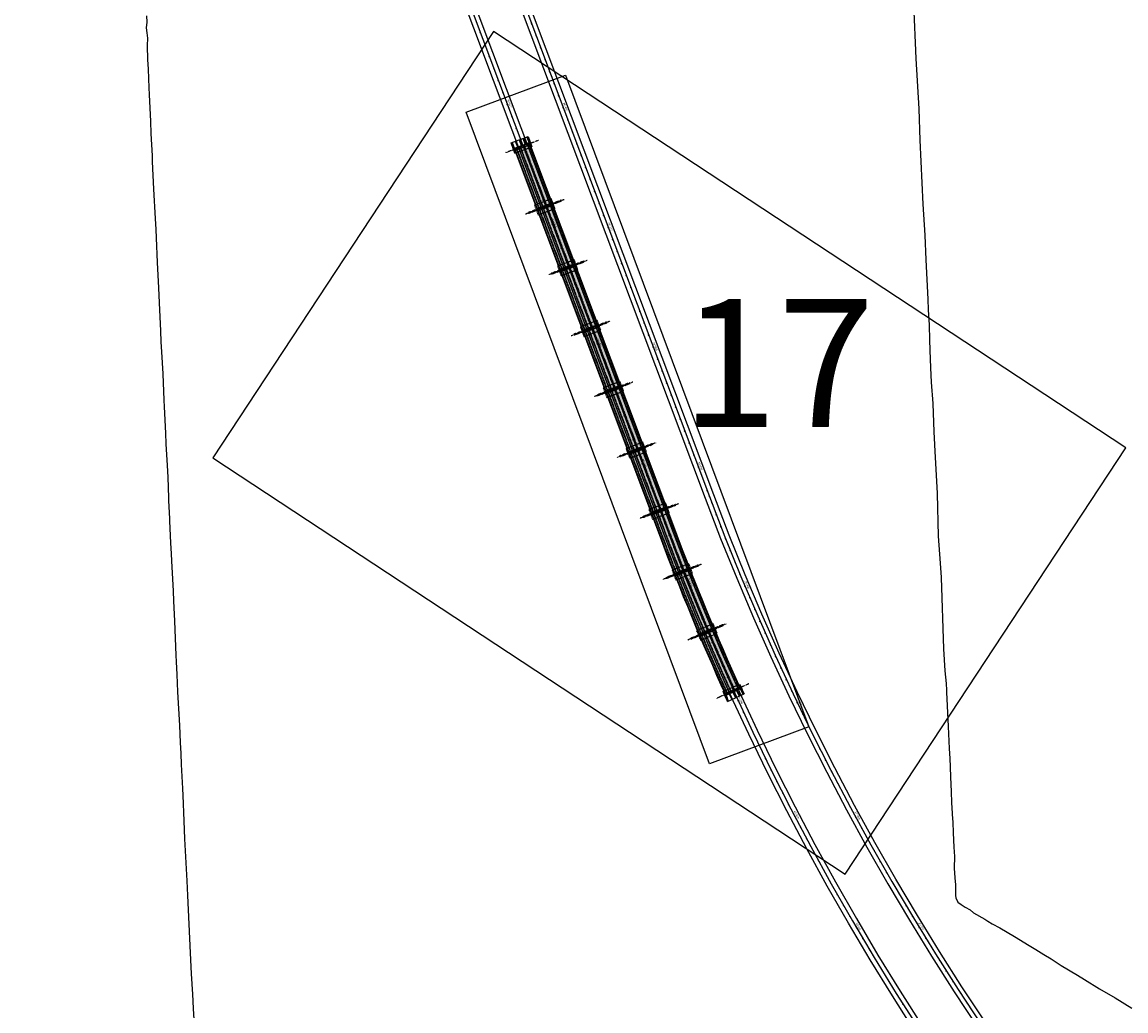
# Model space of a CAD drawing. Units: metres. Extents: x 289032 to 391211, y 8656521 to 8715776.
# Drawn here: x 334463 to 335326, y 8663589 to 8664362 of the extents above; entities that cross this region are included whole.
import ezdxf

# ---------------------------------------------------------------- set-up
doc = ezdxf.new("R2010")
doc.units = ezdxf.units.M
for name, pattern in [('DASHDOT2', [0.5, 0.25, -0.125, 0, -0.125]), ('DASHED', [0.75, 0.5, -0.25]), ('DASHED2', [0.375, 0.25, -0.125])]:
    doc.linetypes.add(name, pattern=pattern)
for name, color, linetype in [('02_TIN', 7, 'Continuous'), ('04_ALI', 7, 'Continuous'), ('04_ALI-EJE DERECHO', 7, 'Continuous'), ('04_ALI-EJE IZQUIERDO', 7, 'Continuous'), ('04_ALI_TXT-EJE DERECHO', 7, 'Continuous'), ('04_ALI_TXT-EJE IZQUIERDO', 7, 'Continuous'), ('BORDE DER-DER', 2, 'Continuous'), ('BORDE IZQ-IZQ', 3, 'DASHED'), ('C-ROAD-MARK', 212, 'Continuous'), ('C-ROAD-STAN-MAJR', 11, 'Continuous'), ('C-ROAD-STAN-MINR', 11, 'Continuous'), ('EJES', 1, 'Continuous'), ('ESTRIBO', 3, 'Continuous'), ('LOSA', 4, 'Continuous'), ('PILAR', 3, 'Continuous'), ('VIGAS', 250, 'Continuous')]:
    doc.layers.add(name, color=color, linetype=linetype)
doc.styles.add('DATOS-02', font='romand.shx')
doc.styles.get("Standard").update_dxf_attribs({"font": 'arial.ttf'})

# ---------------------------------------------------------------- blocks, each defined once
blk = doc.blocks.new('AeccTickLine')
blk.add_line((0, -0.5), (0, 0.5))
blk = doc.blocks.new('*U2')
at = {"layer": 'C-ROAD-STAN-MINR', "color": 11, "linetype": 'Continuous', "lineweight": -3}
for p, xscale, yscale, zscale, rotation in [((334821.58, 8664353.51), 0.5999999999999999, 0.5999999999999999, 0.5999999999999999, 290.6010736492086), ((334825.1, 8664344.15), 0.5999999999999999, 0.5999999999999999, 0.5999999999999999, 290.6010736492086), ((334828.62, 8664334.79), 0.5999999999999999, 0.5999999999999999, 0.5999999999999999, 290.6010736492086), ((334832.14, 8664325.43), 0.5999999999999999, 0.5999999999999999, 0.5999999999999999, 290.6010736492086), ((334835.66, 8664316.07), 0.5999999999999999, 0.5999999999999999, 0.5999999999999999, 290.6010736492086), ((334839.18, 8664306.71), 0.5999999999999999, 0.5999999999999999, 0.5999999999999999, 290.6010736492086), ((334846.21, 8664287.99), 0.5999999999999999, 0.5999999999999999, 0.5999999999999999, 290.6010736492086), ((334849.73, 8664278.63), 0.5999999999999999, 0.5999999999999999, 0.5999999999999999, 290.6010736492086), ((334853.25, 8664269.26), 0.5999999999999999, 0.5999999999999999, 0.5999999999999999, 290.6010736492086), ((334856.77, 8664259.9), 0.5999999999999999, 0.5999999999999999, 0.5999999999999999, 290.6010736492086), ((334860.29, 8664250.54), 0.5999999999999999, 0.5999999999999999, 0.5999999999999999, 290.6010736492086), ((334863.81, 8664241.18), 0.5999999999999999, 0.5999999999999999, 0.5999999999999999, 290.6010736492086), ((334867.32, 8664231.82), 0.5999999999999999, 0.5999999999999999, 0.5999999999999999, 290.6010736492086), ((334870.84, 8664222.46), 0.5999999999999999, 0.5999999999999999, 0.5999999999999999, 290.6010736492086), ((334874.36, 8664213.1), 0.5999999999999999, 0.5999999999999999, 0.5999999999999999, 290.6010736492086), ((334881.4, 8664194.38), 0.5999999999999999, 0.5999999999999999, 0.5999999999999999, 290.6010736492086), ((334884.92, 8664185.02), 0.5999999999999999, 0.5999999999999999, 0.5999999999999999, 290.6010736492086), ((334888.44, 8664175.66), 0.5999999999999999, 0.5999999999999999, 0.5999999999999999, 290.6010736492086), ((334891.95, 8664166.3), 0.5999999999999999, 0.5999999999999999, 0.5999999999999999, 290.6010736492086), ((334895.47, 8664156.94), 0.5999999999999999, 0.5999999999999999, 0.5999999999999999, 290.6010736492086), ((334898.99, 8664147.58), 0.5999999999999999, 0.5999999999999999, 0.5999999999999999, 290.6010736492086), ((334902.51, 8664138.22), 0.5999999999999999, 0.5999999999999999, 0.5999999999999999, 290.6010736492086), ((334906.03, 8664128.86), 0.5999999999999999, 0.5999999999999999, 0.5999999999999999, 290.6010736492086), ((334909.55, 8664119.5), 0.5999999999999999, 0.5999999999999999, 0.5999999999999999, 290.6010736492086), ((334916.58, 8664100.78), 0.5999999999999999, 0.5999999999999999, 0.5999999999999999, 290.6010736492086), ((334920.1, 8664091.41), 0.5999999999999999, 0.5999999999999999, 0.5999999999999999, 290.6010736492086), ((334923.62, 8664082.05), 0.5999999999999999, 0.5999999999999999, 0.5999999999999999, 290.6010736492086), ((334927.14, 8664072.69), 0.5999999999999999, 0.5999999999999999, 0.5999999999999999, 290.6010736492086), ((334930.66, 8664063.33), 0.5999999999999999, 0.5999999999999999, 0.5999999999999999, 290.6010736492086), ((334934.18, 8664053.97), 0.5999999999999999, 0.5999999999999999, 0.5999999999999999, 290.6010736492086), ((334937.7, 8664044.61), 0.5999999999999999, 0.5999999999999999, 0.5999999999999999, 290.6010736492086), ((334941.22, 8664035.25), 0.5999999999999999, 0.5999999999999999, 0.5999999999999999, 290.6010736492086), ((334944.73, 8664025.89), 0.5999999999999999, 0.5999999999999999, 0.5999999999999999, 290.6010736492086), ((334951.77, 8664007.17), 0.5999999999999999, 0.5999999999999999, 0.5999999999999999, 290.6010736492086), ((334955.29, 8663997.81), 0.5999999999999999, 0.5999999999999999, 0.5999999999999999, 290.6010736492086), ((334958.81, 8663988.45), 0.5999999999999999, 0.5999999999999999, 0.5999999999999999, 290.6010736492086), ((334962.33, 8663979.09), 0.5999999999999999, 0.5999999999999999, 0.5999999999999999, 290.6010736492086), ((334965.85, 8663969.73), 0.5999999999999999, 0.5999999999999999, 0.5999999999999999, 290.6010736492086), ((334969.36, 8663960.37), 0.6, 0.6, 0.6, 290.6357022268517), ((334972.91, 8663951.02), 0.6000000000000001, 0.6000000000000001, 0.6000000000000001, 290.9221811244259), ((334976.51, 8663941.69), 0.6, 0.6, 0.6, 291.208660022018), ((334980.15, 8663932.37), 0.6000000000000001, 0.6000000000000001, 0.6000000000000001, 291.4951389195607), ((334987.57, 8663913.8), 0.6, 0.6, 0.6, 292.0680967146756), ((334991.35, 8663904.54), 0.6, 0.6, 0.6, 292.3545756122452), ((334995.18, 8663895.3), 0.6000000000000001, 0.6000000000000001, 0.6000000000000001, 292.6410545098456), ((334999.05, 8663886.08), 0.5999999999999998, 0.5999999999999998, 0.5999999999999998, 292.9275334074065), ((335002.97, 8663876.88), 0.6000000000000001, 0.6000000000000001, 0.6000000000000001, 293.2140123049416), ((335006.93, 8663867.7), 0.6, 0.6, 0.6, 293.5004912025385), ((335010.94, 8663858.54), 0.6, 0.6, 0.6, 293.786970100065), ((335015, 8663849.4), 0.6, 0.6, 0.6, 294.0734489976527), ((335019.1, 8663840.28), 0.6, 0.6, 0.6, 294.3599278952045), ((335027.44, 8663822.1), 0.6, 0.6, 0.6, 294.9328856903135), ((335031.68, 8663813.05), 0.5999999999999999, 0.5999999999999999, 0.5999999999999999, 295.2193645879245), ((335035.96, 8663804.01), 0.6000000000000001, 0.6000000000000001, 0.6000000000000001, 295.5058434854553), ((335040.29, 8663795), 0.6000000000000002, 0.6000000000000002, 0.6000000000000002, 295.7923223830422), ((335044.66, 8663786), 0.6, 0.6, 0.6, 296.0788012805783), ((335049.08, 8663777.03), 0.6000000000000001, 0.6000000000000001, 0.6000000000000001, 296.3652801781507), ((335053.55, 8663768.08), 0.6, 0.6, 0.6, 296.6517590757031), ((335058.05, 8663759.16), 0.6, 0.6, 0.6, 296.9382379732721), ((335062.61, 8663750.25), 0.6, 0.6, 0.6, 297.2247168708446), ((335071.84, 8663732.52), 0.6000000000000002, 0.6000000000000002, 0.6000000000000002, 297.7976746659978), ((335076.53, 8663723.68), 0.6, 0.6, 0.6, 298.0841535635519), ((335081.26, 8663714.87), 0.6, 0.6, 0.6, 298.370632461107), ((335086.03, 8663706.08), 0.6, 0.6, 0.6, 298.6571113586566), ((335090.85, 8663697.32), 0.6000000000000001, 0.6000000000000001, 0.6000000000000001, 298.9435902562444), ((335095.71, 8663688.58), 0.6, 0.6, 0.6, 299.2300691537835), ((335100.62, 8663679.87), 0.5999999999999999, 0.5999999999999999, 0.5999999999999999, 299.5165480513833), ((335105.57, 8663671.18), 0.6, 0.6, 0.6, 299.8030269489361), ((335110.56, 8663662.51), 0.5999999999999999, 0.5999999999999999, 0.5999999999999999, 300.0895058464873), ((335120.67, 8663645.26), 0.6, 0.6, 0.6, 300.662463641613), ((335125.79, 8663636.67), 0.5999999999999999, 0.5999999999999999, 0.5999999999999999, 300.9489425391727), ((335130.96, 8663628.11), 0.6, 0.6, 0.6, 301.2354214367624), ((335136.16, 8663619.57), 0.6, 0.6, 0.6, 301.5219003343045), ((335141.41, 8663611.06), 0.6, 0.6, 0.6, 301.8083792318603), ((335146.71, 8663602.57), 0.6, 0.6, 0.6, 302.0948581294499), ((335152.04, 8663594.11), 0.6, 0.6, 0.6, 302.3813370270168)]:
    blk.add_blockref('AeccTickLine', p, dxfattribs=dict(at, xscale=xscale, yscale=yscale, zscale=zscale, rotation=rotation))
blk = doc.blocks.new('*U872')
at = {"layer": '04_ALI', "color": 1, "linetype": 'Continuous', "lineweight": -3}
blk.add_line((334697.57, 8664797.11), (335000.68, 8663990.73), dxfattribs=at)
at = {"layer": '04_ALI', "color": 7, "linetype": 'Continuous', "lineweight": -3}
blk.add_circle((335000.68, 8663990.73), 0.05, dxfattribs=at)
at = {"layer": '04_ALI', "color": 1, "linetype": 'Continuous', "lineweight": -3}
blk.add_arc((336872.79, 8664694.45), 2000, 200.60107, 260.93245, dxfattribs=at)
at = {"layer": '04_ALI', "color": 7, "linetype": 'Continuous', "lineweight": -3}
blk.add_point((335000.68, 8663990.73), dxfattribs=at)
at = {"layer": 'C-ROAD-MARK', "color": 212, "linetype": 'Continuous', "lineweight": -3}
blk.add_circle((335000.68, 8663990.73), 0.015, dxfattribs=at)
blk = doc.blocks.new('*U873')
at = {"layer": 'C-ROAD-STAN-MINR', "color": 11, "linetype": 'Continuous', "lineweight": -3}
for p, xscale, yscale, zscale, rotation in [((334861.76, 8664360.31), 0.5999999999999999, 0.5999999999999999, 0.5999999999999999, 290.6010736492963), ((334865.28, 8664350.95), 0.5999999999999999, 0.5999999999999999, 0.5999999999999999, 290.6010736492963), ((334868.8, 8664341.59), 0.5999999999999999, 0.5999999999999999, 0.5999999999999999, 290.6010736492963), ((334872.31, 8664332.23), 0.5999999999999999, 0.5999999999999999, 0.5999999999999999, 290.6010736492963), ((334875.83, 8664322.87), 0.5999999999999999, 0.5999999999999999, 0.5999999999999999, 290.6010736492963), ((334879.35, 8664313.51), 0.5999999999999999, 0.5999999999999999, 0.5999999999999999, 290.6010736492963), ((334882.87, 8664304.15), 0.5999999999999999, 0.5999999999999999, 0.5999999999999999, 290.6010736492963), ((334889.91, 8664285.43), 0.5999999999999999, 0.5999999999999999, 0.5999999999999999, 290.6010736492963), ((334893.43, 8664276.07), 0.5999999999999999, 0.5999999999999999, 0.5999999999999999, 290.6010736492963), ((334896.94, 8664266.71), 0.5999999999999999, 0.5999999999999999, 0.5999999999999999, 290.6010736492963), ((334900.46, 8664257.35), 0.5999999999999999, 0.5999999999999999, 0.5999999999999999, 290.6010736492963), ((334903.98, 8664247.98), 0.5999999999999999, 0.5999999999999999, 0.5999999999999999, 290.6010736492963), ((334907.5, 8664238.62), 0.5999999999999999, 0.5999999999999999, 0.5999999999999999, 290.6010736492963), ((334911.02, 8664229.26), 0.5999999999999999, 0.5999999999999999, 0.5999999999999999, 290.6010736492963), ((334914.54, 8664219.9), 0.5999999999999999, 0.5999999999999999, 0.5999999999999999, 290.6010736492963), ((334918.06, 8664210.54), 0.5999999999999999, 0.5999999999999999, 0.5999999999999999, 290.6010736492963), ((334925.09, 8664191.82), 0.5999999999999999, 0.5999999999999999, 0.5999999999999999, 290.6010736492963), ((334928.61, 8664182.46), 0.5999999999999999, 0.5999999999999999, 0.5999999999999999, 290.6010736492963), ((334932.13, 8664173.1), 0.5999999999999999, 0.5999999999999999, 0.5999999999999999, 290.6010736492963), ((334935.65, 8664163.74), 0.5999999999999999, 0.5999999999999999, 0.5999999999999999, 290.6010736492963), ((334939.17, 8664154.38), 0.5999999999999999, 0.5999999999999999, 0.5999999999999999, 290.6010736492963), ((334942.69, 8664145.02), 0.5999999999999999, 0.5999999999999999, 0.5999999999999999, 290.6010736492963), ((334946.21, 8664135.66), 0.5999999999999999, 0.5999999999999999, 0.5999999999999999, 290.6010736492963), ((334949.72, 8664126.3), 0.5999999999999999, 0.5999999999999999, 0.5999999999999999, 290.6010736492963), ((334953.24, 8664116.94), 0.5999999999999999, 0.5999999999999999, 0.5999999999999999, 290.6010736492963), ((334960.28, 8664098.22), 0.5999999999999999, 0.5999999999999999, 0.5999999999999999, 290.6010736492963), ((334963.8, 8664088.86), 0.5999999999999999, 0.5999999999999999, 0.5999999999999999, 290.6010736492963), ((334967.32, 8664079.49), 0.5999999999999999, 0.5999999999999999, 0.5999999999999999, 290.6010736492963), ((334970.84, 8664070.13), 0.5999999999999999, 0.5999999999999999, 0.5999999999999999, 290.6010736492963), ((334974.35, 8664060.77), 0.5999999999999999, 0.5999999999999999, 0.5999999999999999, 290.6010736492963), ((334977.87, 8664051.41), 0.5999999999999999, 0.5999999999999999, 0.5999999999999999, 290.6010736492963), ((334981.39, 8664042.05), 0.5999999999999999, 0.5999999999999999, 0.5999999999999999, 290.6010736492963), ((334984.91, 8664032.69), 0.5999999999999999, 0.5999999999999999, 0.5999999999999999, 290.6010736492963), ((334988.43, 8664023.33), 0.5999999999999999, 0.5999999999999999, 0.5999999999999999, 290.6010736492963), ((334995.47, 8664004.61), 0.5999999999999999, 0.5999999999999999, 0.5999999999999999, 290.6010736492963), ((334998.98, 8663995.25), 0.5999999999999999, 0.5999999999999999, 0.5999999999999999, 290.6010736492963), ((335002.51, 8663985.89), 0.6000000000000001, 0.6000000000000001, 0.6000000000000001, 290.7491145331941), ((335006.08, 8663976.55), 0.5999999999999999, 0.5999999999999999, 0.5999999999999999, 291.0355934307682), ((335009.69, 8663967.22), 0.6000000000000001, 0.6000000000000001, 0.6000000000000001, 291.3220723283268), ((335013.35, 8663957.92), 0.5999999999999998, 0.5999999999999998, 0.5999999999999998, 291.6085512258652), ((335017.05, 8663948.63), 0.6000000000000001, 0.6000000000000001, 0.6000000000000001, 291.8950301234282), ((335020.81, 8663939.36), 0.5999999999999998, 0.5999999999999998, 0.5999999999999998, 292.1815090210035), ((335024.6, 8663930.11), 0.6, 0.6, 0.6, 292.4679879185675), ((335032.34, 8663911.67), 0.5999999999999999, 0.5999999999999999, 0.5999999999999999, 293.0409457137174), ((335036.28, 8663902.48), 0.5999999999999999, 0.5999999999999999, 0.5999999999999999, 293.3274246112924), ((335040.26, 8663893.3), 0.6, 0.6, 0.6, 293.6139035088275), ((335044.29, 8663884.15), 0.5999999999999999, 0.5999999999999999, 0.5999999999999999, 293.9003824064064), ((335048.36, 8663875.02), 0.6000000000000001, 0.6000000000000001, 0.6000000000000001, 294.1868613039757), ((335052.48, 8663865.91), 0.6, 0.6, 0.6, 294.4733402015352), ((335056.65, 8663856.81), 0.6000000000000001, 0.6000000000000001, 0.6000000000000001, 294.7598190990892), ((335060.86, 8663847.74), 0.5999999999999999, 0.5999999999999999, 0.5999999999999999, 295.0462979966882), ((335065.11, 8663838.7), 0.6, 0.6, 0.6, 295.3327768942345), ((335073.76, 8663820.66), 0.6000000000000001, 0.6000000000000001, 0.6000000000000001, 295.9057346893828), ((335078.15, 8663811.68), 0.6, 0.6, 0.6, 296.1922135869515), ((335082.59, 8663802.72), 0.5999999999999999, 0.5999999999999999, 0.5999999999999999, 296.4786924844968), ((335087.07, 8663793.78), 0.6, 0.6, 0.6, 296.7651713820736), ((335091.6, 8663784.86), 0.6, 0.6, 0.6, 297.0516502796337), ((335096.17, 8663775.96), 0.6, 0.6, 0.6, 297.3381291772123), ((335100.78, 8663767.09), 0.5999999999999999, 0.5999999999999999, 0.5999999999999999, 297.6246080747873), ((335105.44, 8663758.24), 0.6, 0.6, 0.6, 297.9110869723292), ((335110.14, 8663749.42), 0.6, 0.6, 0.6, 298.1975658698931), ((335119.68, 8663731.84), 0.6000000000000002, 0.6000000000000002, 0.6000000000000002, 298.7705236650444), ((335124.52, 8663723.09), 0.6000000000000001, 0.6000000000000001, 0.6000000000000001, 299.0570025626255), ((335129.4, 8663714.36), 0.6, 0.6, 0.6, 299.3434814601736), ((335134.32, 8663705.65), 0.6000000000000001, 0.6000000000000001, 0.6000000000000001, 299.629960357734), ((335139.28, 8663696.97), 0.6, 0.6, 0.6, 299.916439255311), ((335144.29, 8663688.32), 0.6000000000000001, 0.6000000000000001, 0.6000000000000001, 300.202918152875), ((335149.34, 8663679.69), 0.6, 0.6, 0.6, 300.4893970504546), ((335154.44, 8663671.08), 0.5999999999999998, 0.5999999999999998, 0.5999999999999998, 300.7758759480059), ((335159.58, 8663662.5), 0.6, 0.6, 0.6, 301.0623548455537), ((335169.98, 8663645.42), 0.6000000000000001, 0.6000000000000001, 0.6000000000000001, 301.6353126407012), ((335175.25, 8663636.92), 0.6, 0.6, 0.6, 301.9217915382858), ((335180.56, 8663628.45), 0.6, 0.6, 0.6, 302.2082704358492), ((335185.91, 8663620), 0.6000000000000001, 0.6000000000000001, 0.6000000000000001, 302.4947493333887), ((335191.3, 8663611.58), 0.6, 0.6, 0.6, 302.7812282309592), ((335196.74, 8663603.19), 0.6, 0.6, 0.6, 303.0677071285493), ((335202.21, 8663594.82), 0.6, 0.6, 0.6, 303.354186026086)]:
    blk.add_blockref('AeccTickLine', p, dxfattribs=dict(at, xscale=xscale, yscale=yscale, zscale=zscale, rotation=rotation))
blk = doc.blocks.new('*U2270')
at = {"layer": '04_ALI', "color": 1, "linetype": 'Continuous', "lineweight": -3}
blk.add_line((334665.27, 8664769.35), (334968.94, 8663961.5), dxfattribs=at)
at = {"layer": '04_ALI', "color": 7, "linetype": 'Continuous', "lineweight": -3}
blk.add_circle((334968.94, 8663961.5), 0.05, dxfattribs=at)
at = {"layer": '04_ALI', "color": 1, "linetype": 'Continuous', "lineweight": -3}
blk.add_arc((336841.04, 8664665.22), 2000, 200.60107, 261.24049, dxfattribs=at)
at = {"layer": '04_ALI', "color": 7, "linetype": 'Continuous', "lineweight": -3}
blk.add_point((334968.94, 8663961.5), dxfattribs=at)
at = {"layer": 'C-ROAD-MARK', "color": 212, "linetype": 'Continuous', "lineweight": -3}
blk.add_circle((334968.94, 8663961.5), 0.015, dxfattribs=at)
blk = doc.blocks.new('PILAR OK')
at = {"layer": 'EJES', "color": 1, "linetype": 'DASHDOT2'}
blk.add_line((316561.32, 8618107.95), (316552.5, 8618076.78), dxfattribs=at)
at = {"layer": 'PILAR', "color": 1, "linetype": 'DASHED'}
blk.add_lwpolyline([(316554.97, 8618100.19), (316551.16, 8618086.72), (316558.85, 8618084.54), (316562.67, 8618098.01)], close=True, dxfattribs=at)
at = {"layer": 'PILAR', "color": 3}
for points in [[(316554.33, 8618087.29), (316557.38, 8618098.04), (316559.49, 8618097.44), (316556.45, 8618086.69), (316554.33, 8618087.29)], [(316555.51, 8618091.46), (316556.19, 8618093.87), (316556.81, 8618094.21), (316557.97, 8618093.89), (316558.31, 8618093.27), (316557.63, 8618090.86), (316557.01, 8618090.52), (316555.86, 8618090.85), (316555.51, 8618091.46)]]:
    blk.add_lwpolyline(points, close=True, dxfattribs=at)

msp = doc.modelspace()

# ---------------------------------------------------------------- hatches: boundary and pattern name
at = {"layer": 'LOSA', "true_color": 0xb3b3b3}
h = msp.add_hatch(color=253, dxfattribs=at)
h.dxf.hatch_style = 1
h.paths.add_polyline_path([(334859.64271, 8664266.753507), (334848.69089, 8664262.636754), (334866.547744, 8664215.132068), (334877.499564, 8664219.24882)])
at = {"layer": 'LOSA', "true_color": 0x51a4a4}
h = msp.add_hatch(color=135, dxfattribs=at)
h.dxf.hatch_style = 1
h.paths.add_polyline_path([(334860.017131, 8664266.894251), (334859.64271, 8664266.753507), (334877.499564, 8664219.24882), (334877.873985, 8664219.389564)])
h = msp.add_hatch(color=135, dxfattribs=at)
h.dxf.hatch_style = 1
h.paths.add_polyline_path([(334848.69089, 8664262.636754), (334848.316469, 8664262.496011), (334866.173323, 8664214.991324), (334866.547744, 8664215.132068)])
h = msp.add_hatch(color=135, dxfattribs=at)
h.dxf.hatch_style = 1
h.paths.add_polyline_path([(334866.58293, 8664215.038462), (334866.208509, 8664214.897719), (334884.04777, 8664167.439834), (334884.422191, 8664167.580578)])
at = {"layer": 'LOSA', "true_color": 0xb3b3b3}
h = msp.add_hatch(color=253, dxfattribs=at)
h.dxf.hatch_style = 1
h.paths.add_polyline_path([(334877.53475, 8664219.155215), (334866.58293, 8664215.038462), (334884.422191, 8664167.580578), (334895.374011, 8664171.697331)])
at = {"layer": 'LOSA', "true_color": 0x51a4a4}
h = msp.add_hatch(color=135, dxfattribs=at)
h.dxf.hatch_style = 1
h.paths.add_polyline_path([(334877.909171, 8664219.295959), (334877.53475, 8664219.155215), (334895.374011, 8664171.697331), (334895.748432, 8664171.838074)])
at = {"layer": 'LOSA', "true_color": 0xb3b3b3}
h = msp.add_hatch(color=253, dxfattribs=at)
h.dxf.hatch_style = 1
h.paths.add_polyline_path([(334895.409197, 8664171.603725), (334884.457377, 8664167.486973), (334902.296638, 8664120.029089), (334913.248458, 8664124.145841)])
at = {"layer": 'LOSA', "true_color": 0x51a4a4}
h = msp.add_hatch(color=135, dxfattribs=at)
h.dxf.hatch_style = 1
h.paths.add_polyline_path([(334895.783618, 8664171.744469), (334895.409197, 8664171.603725), (334913.248458, 8664124.145841), (334913.622879, 8664124.286585)])
h = msp.add_hatch(color=135, dxfattribs=at)
h.dxf.hatch_style = 1
h.paths.add_polyline_path([(334884.457377, 8664167.486973), (334884.082956, 8664167.346229), (334901.922217, 8664119.888345), (334902.296638, 8664120.029089)])
h = msp.add_hatch(color=135, dxfattribs=at)
h.dxf.hatch_style = 1
h.paths.add_polyline_path([(334902.331824, 8664119.935483), (334901.957403, 8664119.79474), (334919.796664, 8664072.336856), (334920.171085, 8664072.477599)])
at = {"layer": 'LOSA', "true_color": 0xb3b3b3}
h = msp.add_hatch(color=253, dxfattribs=at)
h.dxf.hatch_style = 1
h.paths.add_polyline_path([(334913.283644, 8664124.052236), (334902.331824, 8664119.935483), (334920.171085, 8664072.477599), (334931.122904, 8664076.594352)])
at = {"layer": 'LOSA', "true_color": 0x51a4a4}
h = msp.add_hatch(color=135, dxfattribs=at)
h.dxf.hatch_style = 1
h.paths.add_polyline_path([(334913.658065, 8664124.19298), (334913.283644, 8664124.052236), (334931.122904, 8664076.594352), (334931.497326, 8664076.735095)])
at = {"layer": 'LOSA', "true_color": 0xb3b3b3}
h = msp.add_hatch(color=253, dxfattribs=at)
h.dxf.hatch_style = 1
h.paths.add_polyline_path([(334931.15809, 8664076.500746), (334920.206271, 8664072.383994), (334938.045532, 8664024.92611), (334948.997351, 8664029.042862)])
at = {"layer": 'LOSA', "true_color": 0x51a4a4}
h = msp.add_hatch(color=135, dxfattribs=at)
h.dxf.hatch_style = 1
h.paths.add_polyline_path([(334931.532512, 8664076.64149), (334931.15809, 8664076.500746), (334948.997351, 8664029.042862), (334949.371772, 8664029.183606)])
h = msp.add_hatch(color=135, dxfattribs=at)
h.dxf.hatch_style = 1
h.paths.add_polyline_path([(334920.206271, 8664072.383994), (334919.83185, 8664072.24325), (334937.671111, 8664024.785366), (334938.045532, 8664024.92611)])
h = msp.add_hatch(color=135, dxfattribs=at)
h.dxf.hatch_style = 1
h.paths.add_polyline_path([(334938.080718, 8664024.832504), (334937.706296, 8664024.691761), (334955.545557, 8663977.233877), (334955.919979, 8663977.37462)])
at = {"layer": 'LOSA', "true_color": 0xb3b3b3}
h = msp.add_hatch(color=253, dxfattribs=at)
h.dxf.hatch_style = 1
h.paths.add_polyline_path([(334949.032537, 8664028.949257), (334938.080718, 8664024.832504), (334955.919979, 8663977.37462), (334966.871798, 8663981.491373)])
at = {"layer": 'LOSA', "true_color": 0x51a4a4}
h = msp.add_hatch(color=135, dxfattribs=at)
h.dxf.hatch_style = 1
h.paths.add_polyline_path([(334949.406958, 8664029.090001), (334949.032537, 8664028.949257), (334966.871798, 8663981.491373), (334967.246219, 8663981.632117)])
at = {"layer": 'LOSA', "true_color": 0xb3b3b3}
h = msp.add_hatch(color=253, dxfattribs=at)
h.dxf.hatch_style = 1
h.paths.add_polyline_path([(334973.712375, 8663963.293349), (334966.906984, 8663981.397768), (334955.955165, 8663977.281015), (334962.760556, 8663959.176594, 0.0039198861), (334974.061321, 8663929.814103), (334984.947141, 8663934.102333, -0.0039198499)])
at = {"layer": 'LOSA', "true_color": 0x51a4a4}
h = msp.add_hatch(color=135, dxfattribs=at)
h.dxf.hatch_style = 1
h.paths.add_polyline_path([(334974.086796, 8663963.434092), (334967.281405, 8663981.538511), (334966.906984, 8663981.397768), (334973.712375, 8663963.293349, 0.0039198499), (334984.947141, 8663934.102333), (334985.319306, 8663934.248939, -0.0039198486)])
h = msp.add_hatch(color=135, dxfattribs=at)
h.dxf.hatch_style = 1
h.paths.add_polyline_path([(334962.760556, 8663959.176594), (334955.955165, 8663977.281015), (334955.580743, 8663977.140271), (334962.386135, 8663959.03585, 0.0039198874), (334973.689156, 8663929.667497), (334974.061321, 8663929.814103, -0.0039198861)])
h = msp.add_hatch(color=135, dxfattribs=at)
h.dxf.hatch_style = 1
h.paths.add_polyline_path([(334974.097972, 8663929.721062), (334973.725808, 8663929.574456, 0.0063376284), (334992.97245, 8663882.479035), (334993.340771, 8663882.635046, -0.006337626)])
at = {"layer": 'LOSA', "true_color": 0xb3b3b3}
h = msp.add_hatch(color=253, dxfattribs=at)
h.dxf.hatch_style = 1
h.paths.add_polyline_path([(334984.983793, 8663934.009292), (334974.097972, 8663929.721062, 0.006337626), (334993.340771, 8663882.635046), (335004.114171, 8663887.198362, -0.0063375529)])
at = {"layer": 'LOSA', "true_color": 0x51a4a4}
h = msp.add_hatch(color=135, dxfattribs=at)
h.dxf.hatch_style = 1
h.paths.add_polyline_path([(334985.355958, 8663934.155898), (334984.983793, 8663934.009292, 0.0063375529), (335004.114171, 8663887.198362), (335004.482492, 8663887.354373, -0.0063375504)])
at = {"layer": 'LOSA', "true_color": 0xb3b3b3}
h = msp.add_hatch(color=253, dxfattribs=at)
h.dxf.hatch_style = 1
h.paths.add_polyline_path([(335004.153174, 8663887.106282), (334993.379774, 8663882.542966, 0.0063436912), (335013.83234, 8663835.916524), (335024.487336, 8663840.749852, -0.006343947)])
at = {"layer": 'LOSA', "true_color": 0x51a4a4}
h = msp.add_hatch(color=135, dxfattribs=at)
h.dxf.hatch_style = 1
h.paths.add_polyline_path([(335004.521495, 8663887.262293), (335004.153174, 8663887.106282, 0.006343947), (335024.487336, 8663840.749852), (335024.85161, 8663840.915094, -0.0063439557)])
h = msp.add_hatch(color=135, dxfattribs=at)
h.dxf.hatch_style = 1
h.paths.add_polyline_path([(334993.379774, 8663882.542966), (334993.011453, 8663882.386955, 0.0063436825), (335013.468067, 8663835.751282), (335013.83234, 8663835.916524, -0.0063436912)])

# ---------------------------------------------------------------- linework, layer by layer
at = {"layer": '02_TIN', "color": 9, "linetype": 'Continuous', "lineweight": -3}
for points in [[(335160.32, 8664375.972, 1511.471), (335162.148, 8664333.204, 1514.451), (335164.366, 8664293.782, 1515.205), (335165.296, 8664269.369, 1515.86), (335166.046, 8664252.654, 1517.962), (335167.493, 8664219.219, 1517.152), (335169.038, 8664194.967, 1514.602), (335169.876, 8664175.808, 1515.665), (335171.345, 8664145.068, 1516.237), (335171.702, 8664136.785, 1517.686), (335172.168, 8664128.971, 1519.404), (335172.421, 8664124.899, 1519.835), (335172.741, 8664112.849, 1520.692), (335173.319, 8664097.741, 1520.838), (335173.855, 8664085.601, 1520.283), (335174.025, 8664080.271, 1519.763), (335175.287, 8664063.434, 1517.781), (335176.286, 8664041.266, 1516.942), (335177.15, 8664021.247, 1515.328), (335178.239, 8664002.724, 1513.675), (335178.733, 8663993.096, 1513.657), (335179.645, 8663959.667, 1512.495), (335181.023, 8663938.597, 1512.995), (335181.795, 8663927.449, 1512.391), (335183.592, 8663871.722, 1511.783), (335184.747, 8663854.626, 1513.764), (335185.764, 8663844.715, 1516.435), (335185.972, 8663839.319, 1518.001), (335186.044, 8663837.817, 1518.299), (335187.29, 8663811.142, 1530.831), (335187.678, 8663805.385, 1534.987), (335188.173, 8663793.742, 1543.502), (335188.556, 8663785.894, 1551.729), (335188.924, 8663779.451, 1556.589), (335189.298, 8663771.401, 1561.584), (335189.826, 8663760.145, 1570.229), (335190.028, 8663751.272, 1579.744), (335190.469, 8663743.295, 1581.206), (335190.536, 8663742.118, 1581.719), (335190.938, 8663736.318, 1585.723), (335191.343, 8663727.961, 1592.824), (335191.664, 8663716.8, 1599.449), (335192.217, 8663709.325, 1604.759), (335192.072, 8663700.159, 1613.822), (335192.601, 8663692.754, 1621.574), (335193.134, 8663687.197, 1634.625), (335192.98, 8663684.779, 1638.213), (335193.016, 8663678.868, 1642.55), (335193.319, 8663677.041, 1642.982), (335194.79, 8663673.673, 1643.836), (335197.474, 8663671.937, 1641.835), (335198.389, 8663671.464, 1641.288), (335200.671, 8663669.901, 1639.941), (335204.576, 8663667.684, 1637.509), (335207.247, 8663665.438, 1633.628), (335216.007, 8663660.317, 1627.596), (335218.303, 8663658.869, 1626.231), (335221.844, 8663656.728, 1624.609), (335227.799, 8663653.52, 1624.363), (335239.279, 8663646.748, 1626.816), (335250.654, 8663639.817, 1629.115), (335255.814, 8663636.673, 1632.533), (335262.215, 8663632.78, 1633.908), (335267.889, 8663629.329, 1635.785), (335275.58, 8663624.253, 1639.001), (335288.502, 8663616.712, 1639.933), (335293.858, 8663613.304, 1643.319), (335305.646, 8663605.946, 1642.524), (335317.808, 8663598.811, 1645.473), (335331.034, 8663590.773, 1637.997)], [(334597.944, 8663582.129, 1720.673), (334597.422, 8663590.63, 1721.668), (334596.817, 8663601.875, 1722.906), (334595.877, 8663617.681, 1725.533), (334595.058, 8663634.121, 1729.945), (334592.94, 8663678.914, 1741.387), (334592.368, 8663690.295, 1743.529), (334590.755, 8663723.118, 1748.475), (334590.225, 8663737.188, 1747.6), (334589.337, 8663757.069, 1748.3), (334589.059, 8663762.655, 1747.706), (334587.992, 8663781.199, 1744.456), (334587.73, 8663789.983, 1741.286), (334587.358, 8663798.474, 1737.301), (334586.66, 8663811.868, 1730.5), (334585.289, 8663838.074, 1727.982), (334584.692, 8663851.55, 1728.654), (334584.185, 8663861.681, 1727.291), (334583.896, 8663866.646, 1725.767), (334582.79, 8663893.281, 1722.704), (334582.153, 8663909.147, 1722.281), (334581.749, 8663916.863, 1723.714), (334580.449, 8663940.525, 1730.856), (334580.136, 8663945.971, 1731.847), (334579.76, 8663954.511, 1730.791), (334578.945, 8663971.486, 1731.986), (334578.884, 8663973.253, 1731.829), (334578.26, 8663987.681, 1735.839), (334578.146, 8663989.853, 1735.77), (334577.498, 8664005.8, 1730.261), (334577.1, 8664014.892, 1723.183), (334576.174, 8664031.997, 1719.709), (334575.767, 8664040.393, 1714.193), (334574.858, 8664060.911, 1704.152), (334574.505, 8664066.131, 1702.316), (334573.637, 8664086.621, 1704.315), (334572.648, 8664103.762, 1695.477), (334572.19, 8664111.734, 1691.277), (334571.814, 8664120.202, 1683.928), (334570.808, 8664142.056, 1666.793), (334570.379, 8664153.936, 1657.833), (334569.538, 8664168.709, 1647.897), (334569.313, 8664173.587, 1644.335), (334568.526, 8664192.931, 1636.129), (334568.181, 8664199.534, 1631.68), (334567.626, 8664207.983, 1625.795), (334566.516, 8664230.881, 1611.201), (334565.446, 8664252.687, 1598.747), (334565.308, 8664256.954, 1596.488), (334564.427, 8664274.463, 1588.337), (334564.043, 8664283.765, 1585.851), (334563.073, 8664305.071, 1584.218), (334562.831, 8664310.147, 1583.642), (334562.128, 8664324.664, 1581.811), (334561.703, 8664332.469, 1581.053), (334561.368, 8664343.051, 1579.271), (334561.41, 8664343.365, 1579.22), (334561.724, 8664349.096, 1578.481), (334561.088, 8664353.085, 1577.78), (334560.611, 8664357.183, 1577.295), (334561.088, 8664361.543, 1576.623), (334560.963, 8664366.539, 1575.838)]]:
    msp.add_polyline3d(points, dxfattribs=at)
at = {"layer": 'BORDE DER-DER', "linetype": 'Continuous', "lineweight": -3, "ltscale": 0.3}
for points in [[(333349.955294, 8665604.336568), (334510.370969, 8664954.748138, -0.1770436903), (334668.6386, 8664770.619726), (334972.308296, 8663962.765559, 0.2709417166), (336537.017669, 8662692.102774), (337141.576644, 8662598.949494, -0.0595357592), (337325.271184, 8662547.751715), (338251.662038, 8662166.14761, 0.0218773665), (338415.874681, 8662106.763572), (339623.189212, 8661728.995048, -0.026036901), (339721.116705, 8661692.658164), (340431.923157, 8661385.936854, 0.0001468781)], [(336535.921199, 8662684.986753, -0.2709417166), (334965.568714, 8663960.232173), (334682.753074, 8664712.60818, 0.0002868519)]]:
    msp.add_lwpolyline(points, format="xyb", dxfattribs=at)
at = {"layer": 'BORDE IZQ-IZQ', "linetype": 'Continuous', "lineweight": -3, "ltscale": 0.3}
for points in [[(337154.457637, 8662627.828706), (336558.159967, 8662722.993793, -0.2694994954), (335004.054226, 8663991.993527), (334700.9359, 8664798.38088, 0.1770436903), (334542.668269, 8664982.509292), (333370.128138, 8665638.884865, 0.0406716621)], [(334715.050374, 8664740.369334), (334997.314644, 8663989.460142, 0.2694994954), (336557.025255, 8662715.88377)]]:
    msp.add_lwpolyline(points, format="xyb", dxfattribs=at)
at = {"layer": 'Defpoints', "color": 5}
for points in [[(334612.630091, 8664021.098709), (335106.779686, 8663695.712445), (335326.207042, 8664028.946977), (334832.057446, 8664354.33324), (334612.630091, 8664021.098709), (334612.630091, 8664021.098709)], [(334888.1572, 8664320.167349), (335078.418069, 8663810.809715), (335000.820886, 8663781.824761), (334810.560018, 8664291.182396), (334888.1572, 8664320.167349), (334888.1572, 8664320.167349)]]:
    msp.add_lwpolyline(points, dxfattribs=at)
msp.add_lwpolyline([(334888.1572, 8664320.167349), (335078.418069, 8663810.809715), (335000.820886, 8663781.824761), (334810.560018, 8664291.182396)], close=True, dxfattribs=at)
at = {"layer": 'EJES', "color": 1, "linetype": 'DASHDOT2'}
for p, q in [((334867.178272, 8664269.158773), (334841.436816, 8664259.482646)), ((334884.771232, 8664222.356126), (334859.029775, 8664212.679999)), ((334884.911975, 8664221.981705), (334859.170519, 8664212.305577)), ((334885.052719, 8664221.607284), (334859.311263, 8664211.931156)), ((334902.645678, 8664174.804637), (334876.904222, 8664165.128509)), ((334902.786422, 8664174.430216), (334877.044966, 8664164.754088)), ((334902.927166, 8664174.055795), (334877.18571, 8664164.379667)), ((334920.520125, 8664127.253147), (334894.778669, 8664117.57702)), ((334920.660869, 8664126.878726), (334894.919413, 8664117.202598)), ((334920.801613, 8664126.504305), (334895.060156, 8664116.828177)), ((334938.394572, 8664079.701658), (334912.653116, 8664070.02553)), ((334938.535316, 8664079.327237), (334912.79386, 8664069.651109)), ((334938.676059, 8664078.952816), (334912.934603, 8664069.276688)), ((334956.269019, 8664032.150168), (334930.527563, 8664022.474041)), ((334956.409762, 8664031.775747), (334930.668306, 8664022.09962)), ((334956.550506, 8664031.401326), (334930.80905, 8664021.725198)), ((334974.143466, 8663984.598679), (334948.40201, 8663974.922551)), ((334974.284209, 8663984.224258), (334948.542753, 8663974.54813)), ((334974.424953, 8663983.849837), (334948.683497, 8663974.173709)), ((334992.169153, 8663937.323463), (334966.582822, 8663927.244291)), ((334992.315721, 8663936.951283), (334966.729391, 8663926.872111)), ((334992.462365, 8663936.579133), (334966.876034, 8663926.499961)), ((335011.252045, 8663890.601872), (334985.929951, 8663879.876129)), ((335011.408019, 8663890.233535), (334986.085925, 8663879.507792)), ((335011.564067, 8663889.86523), (334986.241972, 8663879.139486)), ((335031.516457, 8663844.377638), (335006.472663, 8663833.017251))]:
    msp.add_line(p, q, dxfattribs=at)
for points in [[(334848.363608, 8664262.086404), (334846.35801, 8664267.421905)], [(334851.358977, 8664263.212353), (334849.35338, 8664268.547855)], [(334854.307544, 8664264.32071), (334852.301947, 8664269.656211)], [(334857.256111, 8664265.429066), (334855.250513, 8664270.764568)], [(334858.245883, 8664271.890517), (334860.25148, 8664266.555015)]]:
    msp.add_lwpolyline(points, dxfattribs=at)
for points in [[(335024.777399, 8663841.320661, 0.0007145017), (335027.139516, 8663836.133131, 0.0007145017)], [(335015.573789, 8663830.886676, -0.0007099806), (335013.21172, 8663836.074228)], [(335018.487989, 8663832.208618, -0.0007111144), (335016.125908, 8663837.396164)], [(335021.356653, 8663833.509904, -0.000712234), (335018.99456, 8663838.697445)], [(335024.225317, 8663834.81119, -0.0007133571), (335021.863213, 8663839.998726)]]:
    msp.add_lwpolyline(points, format="xyb", dxfattribs=at)
at = {"layer": 'ESTRIBO', "color": 3}
for p, q in [((334845.655971, 8664267.158011), (334858.947923, 8664272.154412)), ((334846.194369, 8664267.14673), (334846.662395, 8664267.32266)), ((334847.848107, 8664262.747281), (334860.204006, 8664267.391823)), ((334848.252074, 8664262.52522), (334860.046341, 8664266.958646)), ((334848.393489, 8664261.296399), (334860.749388, 8664265.940941)), ((334848.664367, 8664259.154758), (334861.956319, 8664264.151159)), ((334849.189738, 8664268.27268), (334849.657765, 8664268.448609)), ((334852.138305, 8664269.381036), (334852.606332, 8664269.556966)), ((334855.086872, 8664270.489392), (334855.554898, 8664270.665322)), ((334858.082242, 8664271.615342), (334858.550268, 8664271.791271)), ((335011.3532, 8663838.360683), (335024.284918, 8663844.226779)), ((335012.674348, 8663836.654022), (335024.69537, 8663842.107008)), ((335013.314679, 8663835.242471), (335025.3357, 8663840.695457)), ((335013.443198, 8663835.685097), (335024.917809, 8663840.89022)), ((335014.890774, 8663830.576846), (335027.822531, 8663836.442961)), ((335018.177187, 8663832.287247), (335018.63253, 8663832.4938)), ((335021.04585, 8663833.588533), (335021.501194, 8663833.795086)), ((335023.914514, 8663834.889818), (335024.369857, 8663835.096371)), ((335026.828712, 8663836.211759), (335027.284055, 8663836.418312)), ((335015.262989, 8663830.965306), (335015.718332, 8663831.171859))]:
    msp.add_line(p, q, dxfattribs=at)
for points in [[(334858.947923, 8664272.154412), (334861.956319, 8664264.151159)], [(334848.664367, 8664259.154758), (334845.655971, 8664267.158011)], [(334848.393489, 8664261.296399), (334846.194369, 8664267.14673)], [(334848.316134, 8664262.923211), (334846.662395, 8664267.32266)], [(334850.843477, 8664263.873231), (334849.189738, 8664268.27268)], [(334851.311503, 8664264.04916), (334849.657765, 8664268.448609)], [(334853.792043, 8664264.981587), (334852.138305, 8664269.381036)], [(334854.26007, 8664265.157517), (334852.606332, 8664269.556966)], [(334856.74061, 8664266.089944), (334855.086872, 8664270.489392)], [(334857.208637, 8664266.265873), (334855.554898, 8664270.665322)], [(334858.082242, 8664271.615342), (334859.73598, 8664267.215893)], [(334858.550268, 8664271.791271), (334860.749388, 8664265.940941)], [(334860.046341, 8664266.958646), (334860.468572, 8664265.835383)], [(334848.674305, 8664261.401957), (334848.252074, 8664262.52522)]]:
    msp.add_lwpolyline(points, dxfattribs=at)
for points in [[(335024.284918, 8663844.226779, 0.0010721556), (335027.822531, 8663836.442961, 0.0010721556)], [(335024.422165, 8663841.983077, 0.0001504174), (335024.917809, 8663840.89022, 0.0001504174)], [(335024.69537, 8663842.107008, 0.0007835429), (335027.284055, 8663836.418312, 0.0007835429)], [(335014.890774, 8663830.576846, -0.001064573), (335011.3532, 8663838.360683)], [(335015.262989, 8663830.965306, -0.0007783904), (335012.674348, 8663836.654022)], [(335013.443198, 8663835.685097, -0.0001494731), (335012.947553, 8663836.777954)], [(335015.718332, 8663831.171859, -0.0005854956), (335013.77002, 8663835.449024)], [(335018.177187, 8663832.287247, -0.0005862844), (335016.228866, 8663836.564407)], [(335018.63253, 8663832.4938, -0.0005864307), (335016.684208, 8663836.77096)], [(335021.04585, 8663833.588533, -0.0005872073), (335019.097519, 8663837.865688)], [(335021.501194, 8663833.795086, -0.0005873541), (335019.552861, 8663838.072241)], [(335023.914514, 8663834.889818, -0.0005881332), (335021.966172, 8663839.166969)], [(335024.369857, 8663835.096371, -0.0005882804), (335022.421514, 8663839.373521)], [(335024.880359, 8663840.488905, 0.0005890767), (335026.828712, 8663836.211759, 0.0005890767)]]:
    msp.add_lwpolyline(points, format="xyb", dxfattribs=at)
at = {"layer": 'LOSA', "linetype": 'Continuous', "lineweight": -3, "ltscale": 0.3}
for p, q in [((334860.017131, 8664266.894251), (334848.316469, 8664262.496011)), ((334877.873985, 8664219.389564), (334866.173323, 8664214.991324)), ((334877.909171, 8664219.295959), (334866.208509, 8664214.897719)), ((334895.748432, 8664171.838074), (334884.04777, 8664167.439834)), ((334895.783618, 8664171.744469), (334884.082956, 8664167.346229)), ((334913.622879, 8664124.286585), (334901.922217, 8664119.888345)), ((334913.658065, 8664124.19298), (334901.957403, 8664119.79474)), ((334931.497326, 8664076.735095), (334919.796664, 8664072.336856)), ((334931.532512, 8664076.64149), (334919.83185, 8664072.24325)), ((334949.371772, 8664029.183606), (334937.671111, 8664024.785366)), ((334949.406958, 8664029.090001), (334937.706296, 8664024.691761)), ((334967.246219, 8663981.632117), (334955.545557, 8663977.233877)), ((334967.281405, 8663981.538511), (334955.580743, 8663977.140271)), ((334985.319306, 8663934.248939), (334973.689156, 8663929.667497)), ((334985.355958, 8663934.155898), (334973.725808, 8663929.574456)), ((335004.482492, 8663887.354373), (334992.97245, 8663882.479035)), ((335004.521495, 8663887.262293), (334993.011453, 8663882.386955)), ((335024.85161, 8663840.915094), (335013.468067, 8663835.751282))]:
    msp.add_line(p, q, dxfattribs=at)
for points in [[(334859.64271, 8664266.753507), (334973.712375, 8663963.293348, 0.0166277557), (335024.487336, 8663840.749852, 0.0166277557)], [(334860.017131, 8664266.894251), (334974.086796, 8663963.434092, 0.0166277657), (335024.85161, 8663840.915094, 0.0166277657)], [(335013.468067, 8663835.751282, -0.0166274534), (334962.386134, 8663959.035852), (334848.316469, 8664262.496011)], [(335013.83234, 8663835.916524, -0.0166274633), (334962.760556, 8663959.176595), (334848.69089, 8664262.636754)]]:
    msp.add_lwpolyline(points, format="xyb", dxfattribs=at)
at = {"layer": 'VIGAS', "color": 49, "linetype": 'DASHED2', "true_color": 0x474747, "flags": 128}
for points in [[(334852.56381, 8664264.092572), (334966.633475, 8663960.632413, 0.0166275663), (335017.600293, 8663837.625746, 0.0166275663)], [(334852.844626, 8664264.19813), (334966.91429, 8663960.737971, 0.0166275738), (335017.873498, 8663837.749677, 0.0166275738)], [(334855.488975, 8664265.192132), (334969.55864, 8663961.731973, 0.0166276444), (335020.446178, 8663838.916699, 0.0166276444)], [(334855.769791, 8664265.29769), (334969.839456, 8663961.837531, 0.0166276519), (335020.719383, 8663839.04063, 0.0166276519)], [(334858.414141, 8664266.291692), (334972.483805, 8663962.831533, 0.0166277227), (335023.292064, 8663840.207652, 0.0166277227)], [(334858.694956, 8664266.39725), (334972.764621, 8663962.93709, 0.0166277302), (335023.565269, 8663840.331583, 0.0166277302)], [(334849.638644, 8664262.993012), (334963.708309, 8663959.532853, 0.0166274885), (335014.754407, 8663836.334792, 0.0166274885)], [(334849.91946, 8664263.09857), (334963.989125, 8663959.638411, 0.0166274959), (335015.027612, 8663836.458724, 0.0166274959)]]:
    msp.add_lwpolyline(points, format="xyb", dxfattribs=at)

# ---------------------------------------------------------------- block references
for p, rotation in [((-6789301.839655, 3804395.046234), 306.4038443254508), ((-6789283.963452, 3804347.49217), 306.403844346155), ((-6789266.090436, 3804299.942777), 306.4038443292919), ((-6789248.214839, 3804252.389602), 306.4038443428486), ((-6789230.340657, 3804204.838501), 306.4038443397294), ((-6789212.466195, 3804157.28699), 306.4038443399023), ((-6711998.494803, 3692832.925897), 307.3036392147107), ((-6583453.840185, 3515415.379345), 308.7589520201569)]:
    msp.add_blockref('PILAR OK', p, dxfattribs=dict(rotation=rotation))
at = {"layer": '04_ALI-EJE DERECHO', "color": 7, "linetype": 'Continuous', "lineweight": -3}
msp.add_blockref('*U2270', (0, 0), dxfattribs=at)
at = {"layer": '04_ALI-EJE IZQUIERDO', "color": 7, "linetype": 'Continuous', "lineweight": -3}
msp.add_blockref('*U872', (0, 0), dxfattribs=at)
at = {"layer": '04_ALI_TXT-EJE DERECHO', "color": 7, "linetype": 'Continuous', "lineweight": -3}
msp.add_blockref('*U2', (0, 0), dxfattribs=at)
at = {"layer": '04_ALI_TXT-EJE IZQUIERDO', "color": 7, "linetype": 'Continuous', "lineweight": -3}
msp.add_blockref('*U873', (0, 0), dxfattribs=at)
at = {"layer": 'C-ROAD-STAN-MAJR', "color": 11, "linetype": 'Continuous', "lineweight": -3}
for p, xscale, yscale, zscale, rotation in [((334842.694512, 8664297.346457), 0.5999999999999999, 0.5999999999999999, 0.5999999999999999, 290.6010736492086), ((334886.38917, 8664294.787157), 0.5999999999999999, 0.5999999999999999, 0.5999999999999999, 290.6010736492963), ((334877.880431, 8664203.741163), 0.5999999999999999, 0.5999999999999999, 0.5999999999999999, 290.6010736492086), ((334921.575089, 8664201.181863), 0.5999999999999999, 0.5999999999999999, 0.5999999999999999, 290.6010736492963), ((334913.06635, 8664110.135869), 0.5999999999999999, 0.5999999999999999, 0.5999999999999999, 290.6010736492086), ((334956.761008, 8664107.576569), 0.5999999999999999, 0.5999999999999999, 0.5999999999999999, 290.6010736492963), ((334948.252269, 8664016.530574), 0.5999999999999999, 0.5999999999999999, 0.5999999999999999, 290.6010736492086), ((334991.946927, 8664013.971274), 0.5999999999999999, 0.5999999999999999, 0.5999999999999999, 290.6010736492963), ((334983.83454, 8663923.077383), 0.6, 0.6, 0.6, 291.7816178171468), ((335028.448678, 8663920.879501), 0.6, 0.6, 0.6, 292.7544668161277), ((335023.247103, 8663831.183059), 0.6, 0.6, 0.6, 294.6464067927828), ((335069.415797, 8663829.667594), 0.6, 0.6, 0.6, 295.6192557918197), ((335067.203212, 8663741.373386), 0.6000000000000001, 0.6000000000000001, 0.6000000000000001, 297.5111957684085), ((335114.890412, 8663740.61718), 0.6, 0.6, 0.6, 298.4840447674807), ((335115.593, 8663653.872842), 0.6, 0.6, 0.6, 300.3759847440616), ((335164.758862, 8663653.95084), 0.6, 0.6, 0.6, 301.3488337431506)]:
    msp.add_blockref('AeccTickLine', p, dxfattribs=dict(at, xscale=xscale, yscale=yscale, zscale=zscale, rotation=rotation))

# ---------------------------------------------------------------- texts
at = {"layer": 'C-ROAD-STAN-MAJR', "color": 11, "linetype": 'Continuous', "lineweight": -3, "char_height": 1.5, "attachment_point": 8, "style": 'DATOS-02'}
for s, insert, rotation in [('35+800', (334843.281417, 8664297.567073), 290.601073649), ('36+400', (334886.976075, 8664295.007773), 290.601073649), ('35+900', (334878.467336, 8664203.961778), 290.601073649), ('36+500', (334922.161994, 8664201.402479), 290.601073649), ('36+000', (334913.653255, 8664110.356484), 290.601073649), ('36+600', (334957.347913, 8664107.797184), 290.601073649), ('36+100', (334948.839174, 8664016.75119), 290.601073649), ('36+700', (334992.533832, 8664014.19189), 290.601073649), ('36+200', (334984.416776, 8663923.310043), 291.781617817), ('36+800', (335029.026879, 8663921.122014), 292.754466816), ('36+300', (335023.816982, 8663831.444528), 294.646406793), ('36+900', (335069.981155, 8663829.938701), 295.619255792), ('36+400', (335067.759311, 8663741.663011), 297.511195768), ('37+000', (335115.441514, 8663740.916205), 298.484044767), ('36+500', (335116.133929, 8663654.189898), 300.375984744), ('37+100', (335165.29433, 8663654.277035), 301.348833743)]:
    msp.add_mtext(s, dxfattribs=dict(at, insert=insert, rotation=rotation))
at = {"layer": 'Defpoints', "color": 3}
msp.add_text('17', height=100, dxfattribs=at).set_placement((334978.363577, 8664045.057138))

doc.saveas('drawing.dxf')
